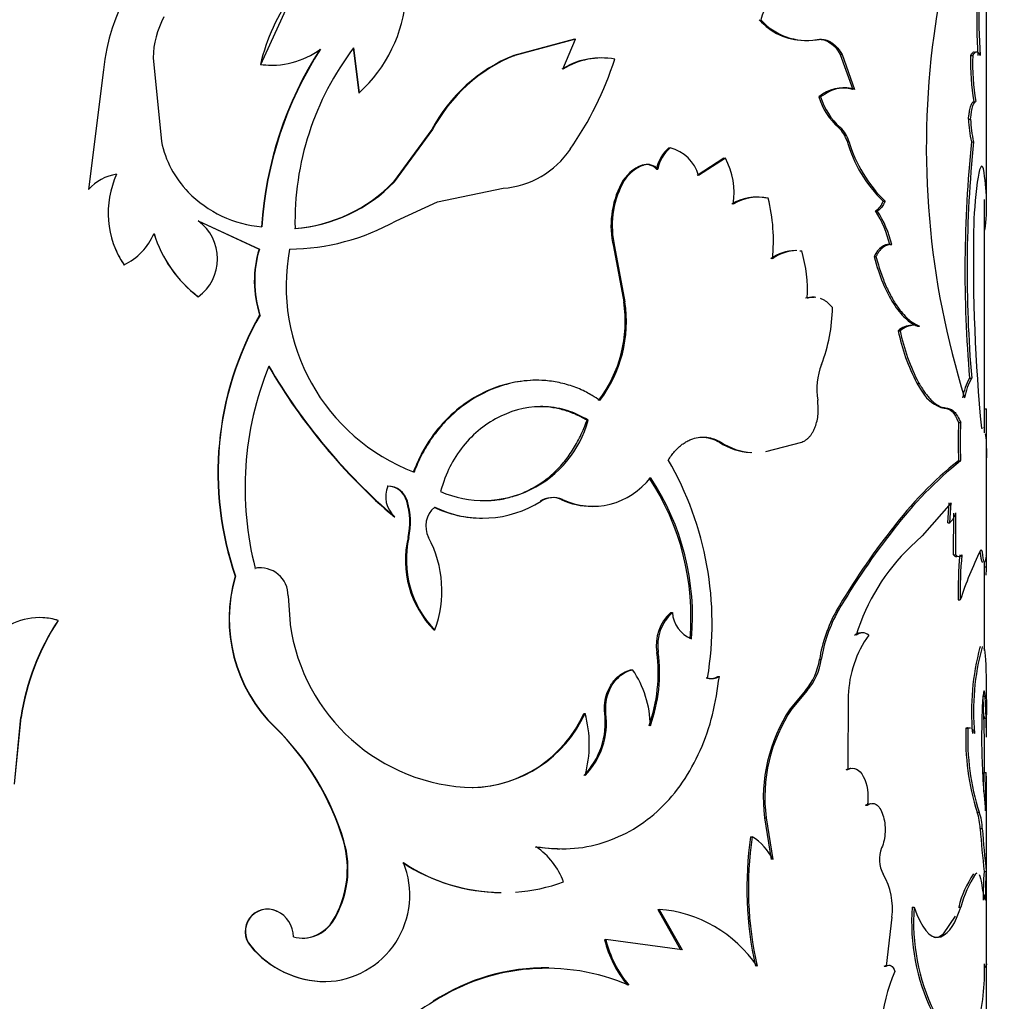
# Model space of a CAD drawing. Units: millimetres. Extents: x 0 to 1280, y 0 to 3676.
# Drawn here: x 925 to 948, y 1463 to 1486 of the extents above; entities that cross this region are included whole.
import ezdxf
from ezdxf import colors
from ezdxf.entities.mleader import LeaderData, LeaderLine
from ezdxf.math import Vec2, Vec3

# ---------------------------------------------------------------- set-up
doc = ezdxf.new("R2010")
doc.units = ezdxf.units.MM
doc.layers.add('DV5_Défaut', color=7, linetype='Continuous')
doc.layers.add('Défaut', color=7, linetype='Continuous')

# ---------------------------------------------------------------- blocks, each defined once
blk = doc.blocks.new('_DOT')
at = {"color": 0}
blk.add_line((0, 0), (-1, 0), dxfattribs=at)
at = {"color": 0, "const_width": 0.333}
blk.add_lwpolyline([(-0.1665, 0, 1), (0.1665, 0, 1)], format="xyb", close=True, dxfattribs=at)
blk = doc.blocks.new('SE4')
at = {"layer": 'DV5_Défaut', "color": 7, "linetype": 'Continuous'}
for p, q in [((947.451, 1481.943), (947.451, 1487.625)), ((930.712, 1485.078), (931.464, 1486.717)), ((937.948, 1485.658), (936.55, 1485.287)), ((937.974, 1485.658), (936.573, 1485.287)), ((937.68, 1484.968), (937.974, 1485.658)), ((937.948, 1485.658), (937.974, 1485.658)), ((943.492, 1485.65), (943.532, 1485.65)), ((932.841, 1485.46), (932.971, 1484.426)), ((932.854, 1485.46), (932.985, 1484.426)), ((928.231, 1485.228), (928.42, 1483.301)), ((936.55, 1485.287), (936.573, 1485.287)), ((944.078, 1485.312), (944.12, 1485.312)), ((944.078, 1485.312), (944.365, 1484.504)), ((944.12, 1485.312), (944.407, 1484.504)), ((947.084, 1485.283), (947.133, 1485.283)), ((927.086, 1484.954), (926.741, 1482.199)), ((930.703, 1485.078), (930.712, 1485.078)), ((932.971, 1484.426), (932.985, 1484.426)), ((943.585, 1484.329), (943.625, 1484.329)), ((947.034, 1483.818), (947.083, 1483.818)), ((934.655, 1483.576), (933.777, 1482.373)), ((934.673, 1483.576), (933.793, 1482.373)), ((934.655, 1483.576), (934.673, 1483.576)), ((944.038, 1483.625), (944.079, 1483.625)), ((940.125, 1483.155), (940.157, 1483.155)), ((944.235, 1483.311), (944.277, 1483.311)), ((947.104, 1483.294), (947.154, 1483.294)), ((941.393, 1482.916), (940.779, 1482.519)), ((941.428, 1482.916), (940.812, 1482.519)), ((941.393, 1482.916), (941.428, 1482.916)), ((939.512, 1482.759), (939.542, 1482.759)), ((939.841, 1482.668), (939.872, 1482.668)), ((926.743, 1482.199), (926.741, 1482.199)), ((933.777, 1482.373), (933.793, 1482.373)), ((934.792, 1481.909), (936.301, 1482.224)), ((939.024, 1482.329), (939.053, 1482.329)), ((933.834, 1481.474), (934.792, 1481.909)), ((945.066, 1481.931), (945.11, 1481.931)), ((947.401, 1476.598), (947.401, 1481.964)), ((944.889, 1481.705), (944.932, 1481.705)), ((929.266, 1481.474), (929.271, 1481.474)), ((929.266, 1481.474), (930.675, 1480.822)), ((929.271, 1481.474), (930.683, 1480.822)), ((938.845, 1480.882), (938.874, 1480.882)), ((938.845, 1480.882), (939.084, 1479.608)), ((938.874, 1480.882), (939.113, 1479.608)), ((945.235, 1480.927), (945.191, 1480.927)), ((945.22, 1480.926), (945.265, 1480.926)), ((930.675, 1480.822), (930.683, 1480.822)), ((943.149, 1480.783), (943.188, 1480.783)), ((944.857, 1480.653), (944.901, 1480.653)), ((927.558, 1480.459), (927.559, 1480.459)), ((929.266, 1479.726), (929.271, 1479.726)), ((939.084, 1479.608), (939.113, 1479.608)), ((930.687, 1479.303), (930.695, 1479.303)), ((945.86, 1479.047), (945.907, 1479.047)), ((945.413, 1478.942), (945.458, 1478.942)), ((945.843, 1477.736), (945.89, 1477.736)), ((945.843, 1477.736), (945.932, 1477.593)), ((947.06, 1477.849), (947.109, 1477.849)), ((946.397, 1477.173), (946.477, 1477.16)), ((946.477, 1477.16), (946.525, 1477.16)), ((947.399, 1477.144), (947.449, 1477.144)), ((938.238, 1476.879), (938.265, 1476.879)), ((946.806, 1476.827), (946.855, 1476.827)), ((947.451, 1473.615), (947.451, 1476.579)), ((941.291, 1476.372), (941.326, 1476.372)), ((942.363, 1476.157), (943.188, 1476.372)), ((946.806, 1475.946), (946.855, 1475.946)), ((934.081, 1475.011), (934.097, 1475.011)), ((937.643, 1475.051), (937.668, 1475.051)), ((946.639, 1474.974), (945.964, 1474.212)), ((946.56, 1474.517), (946.591, 1474.974)), ((946.608, 1474.517), (946.639, 1474.974)), ((946.693, 1473.776), (946.694, 1474.74)), ((946.742, 1473.776), (946.742, 1474.74)), ((933.786, 1474.651), (933.802, 1474.651)), ((946.56, 1474.517), (946.608, 1474.517)), ((945.269, 1474.364), (945.314, 1474.364)), ((934.112, 1474.173), (934.128, 1474.173)), ((945.964, 1474.212), (945.696, 1473.964)), ((946.693, 1473.776), (946.742, 1473.776)), ((947.401, 1471.569), (947.401, 1473.612)), ((930.577, 1473.464), (930.585, 1473.464)), ((947.4, 1473.499), (947.45, 1473.499)), ((930.122, 1473.283), (930.129, 1473.283)), ((931.343, 1472.83), (931.391, 1472.174)), ((946.797, 1472.736), (946.846, 1472.736)), ((940.173, 1472.448), (940.205, 1472.448)), ((943.987, 1472.483), (944.029, 1472.483)), ((926.041, 1472.265), (926.038, 1472.265)), ((934.707, 1472.044), (934.725, 1472.044)), ((939.848, 1471.528), (939.879, 1471.528)), ((943.598, 1471.361), (943.639, 1471.361)), ((939.26, 1471.128), (939.29, 1471.128)), ((940.984, 1470.943), (941.018, 1470.943)), ((941.255, 1470.973), (941.289, 1470.973)), ((943.278, 1470.65), (942.922, 1470.225)), ((943.317, 1470.65), (942.961, 1470.225)), ((943.278, 1470.65), (943.317, 1470.65)), ((947.444, 1470.81), (947.45, 1470.089)), ((944.263, 1470.53), (944.256, 1468.83)), ((947.371, 1470.517), (947.421, 1470.517)), ((947.392, 1470.008), (947.371, 1470.517)), ((947.442, 1470.008), (947.421, 1470.517)), ((942.922, 1470.225), (942.961, 1470.225)), ((925.03, 1468.488), (925.179, 1470.028)), ((925.036, 1468.488), (925.185, 1470.028)), ((925.185, 1470.028), (925.179, 1470.028)), ((938.165, 1470.122), (938.192, 1470.122)), ((938.645, 1470.122), (938.673, 1470.122)), ((947.392, 1470.008), (947.442, 1470.008)), ((947.401, 1470.008), (947.401, 1470.053)), ((947.451, 1469.618), (947.451, 1469.964)), ((931.035, 1469.803), (931.044, 1469.802)), ((946.976, 1469.781), (947.025, 1469.781)), ((947.401, 1468.758), (947.401, 1469.629)), ((944.214, 1468.83), (944.256, 1468.83)), ((947.388, 1468.314), (947.396, 1468.758)), ((947.396, 1468.758), (947.446, 1468.758)), ((947.431, 1467.876), (947.446, 1468.758)), ((935.59, 1468.412), (935.61, 1468.412)), ((947.451, 1462.324), (947.451, 1468.343)), ((944.662, 1468.005), (944.705, 1468.005)), ((942.331, 1467.715), (942.368, 1467.715)), ((942.331, 1467.715), (942.488, 1466.754)), ((942.368, 1467.715), (942.525, 1466.754)), ((947.234, 1467.842), (947.284, 1467.842)), ((947.303, 1467.466), (947.353, 1467.466)), ((942.011, 1467.278), (942.048, 1467.278)), ((932.618, 1467.182), (932.631, 1467.182)), ((947.395, 1466.474), (947.445, 1466.474)), ((947.401, 1465.875), (947.401, 1465.937)), ((945.737, 1465.658), (945.783, 1465.658)), ((946.808, 1465.658), (946.857, 1465.658)), ((931.075, 1465.565), (931.084, 1465.565)), ((939.867, 1465.604), (939.898, 1465.604)), ((939.867, 1465.604), (940.397, 1464.668)), ((939.898, 1465.604), (940.429, 1464.668)), ((945.267, 1465.421), (945.138, 1464.297)), ((946.459, 1465.042), (946.733, 1465.451)), ((932.368, 1465.33), (932.38, 1465.33)), ((946.352, 1464.974), (946.459, 1465.041)), ((946.352, 1464.974), (946.4, 1464.974)), ((930.473, 1464.762), (930.48, 1464.762)), ((938.641, 1464.906), (938.669, 1464.906)), ((940.429, 1464.668), (938.669, 1464.906)), ((945.094, 1464.297), (945.138, 1464.297)), ((932.199, 1463.938), (932.211, 1463.938))]:
    blk.add_line(p, q, dxfattribs=at)
for centre, radius, start, end in [((963.89, 1483.424), 17.807, 160.8488, 172.5391), ((931.592, 1484.524), 4.526, 124.8273, 174.5603), ((943.324, 1485.835), 1.114, 122.2626, 165.6907), ((935.313, 1483.959), 4.744, 144.4502, 166.3562), ((930.692, 1486.923), 3.39, 312.5523, 355.4073), ((964.118, 1486.258), 16.894, 178.9321, 183.3075), ((964.515, 1486.265), 17.241, 178.979, 183.2662), ((930.272, 1485.2), 2.041, 151.507, 179.2119), ((943.272, 1487.059), 1.426, 221.6967, 268.9002), ((943.309, 1487.058), 1.426, 221.6772, 278.9845), ((965.388, 1483.175), 19.326, 172.3842, 197.3942), ((930.957, 1486.997), 1.935, 262.7128, 305.9367), ((939.262, 1480.794), 8.548, 147.1557, 176.3474), ((939.235, 1480.8), 8.512, 147.0464, 176.3715), ((938.138, 1481.444), 6.637, 142.7634, 181.2394), ((937.95, 1481.831), 3.729, 112.0463, 152.0972), ((937.964, 1481.832), 3.725, 111.9216, 152.08), ((938.546, 1483.569), 1.659, 90.4901, 122.4912), ((938.572, 1483.567), 1.661, 79.4619, 122.4897), ((931.333, 1487.635), 7.926, 325.3362, 342.1087), ((952.432, 1485.115), 5.351, 178.2024, 189.6116), ((952.567, 1485.122), 5.437, 178.3021, 189.5313), ((930.934, 1487.045), 1.981, 263.3215, 270.6414), ((944.136, 1483.696), 0.84, 74.2279, 131.0421), ((945.038, 1484.766), 1.517, 196.7199, 228.7524), ((945.087, 1484.773), 1.527, 196.875, 228.7275), ((949.492, 1483.88), 2.458, 181.4569, 193.8014), ((949.55, 1483.882), 2.468, 181.4986, 193.7973), ((943.575, 1483.114), 0.689, 16.6165, 47.8132), ((943.618, 1483.114), 0.688, 16.6391, 47.9195), ((930.758, 1483.799), 2.391, 192.0304, 224.0052), ((936.147, 1484.273), 2.055, 274.2999, 326.103), ((940.637, 1482.53), 0.808, 129.3131, 170.141), ((940.665, 1482.531), 0.805, 129.1397, 170.1897), ((939.919, 1482.255), 0.931, 16.5037, 75.1896), ((947.23, 1484.172), 3.116, 196.0442, 226.017), ((947.265, 1484.172), 3.109, 196.0631, 226.1246), ((975.88, 1480.335), 28.927, 174.1295, 184.9301), ((975.827, 1480.335), 28.825, 174.1092, 184.9481), ((939.942, 1482.115), 1.688, 351.3227, 28.3192), ((939.831, 1481.905), 0.911, 110.5123, 152.3058), ((939.858, 1481.906), 0.909, 110.3652, 152.311), ((939.603, 1482.449), 0.323, 42.6176, 106.5257), ((939.635, 1482.45), 0.322, 42.49, 106.7266), ((943.017, 1481.854), 4.437, 352.2673, 10.6373), ((927.541, 1481.488), 1.07, 98.1739, 138.3408), ((927.543, 1481.488), 1.07, 98.2767, 138.3575), ((929.327, 1481.654), 2.134, 155.2603, 214.053), ((931.232, 1484.824), 3.533, 274.2372, 316.0832), ((931.25, 1484.821), 3.53, 274.1161, 316.0943), ((940.898, 1481.363), 2.108, 152.7289, 193.1806), ((940.905, 1481.365), 2.087, 152.5035, 193.3714), ((957.287, 1481.063), 10.135, 172.6304, 179.0302), ((930.946, 1483.987), 2.656, 224.1077, 265.5674), ((942.149, 1480.929), 1.094, 77.7871, 121.6021), ((942.186, 1480.925), 1.098, 77.8012, 121.5406), ((938.39, 1481.015), 4.146, 354.2639, 13.7157), ((944.72, 1482.02), 0.357, 298.1129, 345.4708), ((942.807, 1480.358), 2.479, 13.2242, 32.9008), ((942.827, 1480.346), 2.506, 13.3782, 32.8501), ((928.636, 1480.6), 1.08, 305.9643, 54.0357), ((931.324, 1485.972), 5.15, 270.5775, 299.1581), ((926.929, 1481.754), 1.44, 295.9247, 336.6809), ((931.001, 1482.019), 2.875, 196.8681, 232.8831), ((931.001, 1482.02), 2.873, 196.9058, 232.9797), ((986.722, 1480.542), 39.575, 178.9971, 185.5818), ((929.358, 1481.656), 2.162, 202.5738, 213.6254), ((933.099, 1480.081), 2.535, 163.0151, 197.8811), ((933.104, 1480.081), 2.532, 162.9952, 197.9033), ((935.892, 1479.973), 4.595, 169.3571, 249.0333), ((943.052, 1479.811), 0.976, 90.717, 126.0299), ((943.091, 1479.807), 0.981, 90.7424, 125.9449), ((940.226, 1479.885), 3.095, 356.409, 16.8603), ((943.415, 1479.176), 0.534, 83.4281, 105.1228), ((936.098, 1479.157), 3.02, 322.863, 8.5892), ((936.137, 1479.156), 3.01, 322.7489, 8.6348), ((940.075, 1479.532), 3.823, 338.988, 359.1597), ((937.07, 1475.668), 7.345, 150.3417, 198.9484), ((937.065, 1475.668), 7.334, 150.289, 198.9744), ((945.73, 1478.598), 0.467, 90.4047, 132.6286), ((949.874, 1479.854), 4.553, 191.5478, 207.7157), ((949.919, 1479.857), 4.554, 191.5933, 207.7608), ((937.772, 1475.317), 7.422, 157.7891, 194.4572), ((942.756, 1485.07), 13.749, 210.3552, 229.2729), ((942.741, 1485.069), 13.728, 210.4008, 229.3681), ((945.176, 1477.586), 1.637, 159.441, 188.6239), ((948.267, 1477.161), 1.39, 150.3309, 170.1974), ((948.32, 1477.158), 1.395, 150.3166, 170.1206), ((946.723, 1478.003), 0.891, 207.3378, 248.5365), ((839.428, 1476.431), 108.023, 359.77945, 0.37805), ((935.847, 1477.536), 2.506, 246.7533, 344.8066), ((955.52, 1476.387), 8.725, 177.1053, 182.8947), ((955.508, 1476.387), 8.665, 177.0853, 182.9147), ((826.299, 1476.414), 121.102, 0.08106, 0.1431), ((942.075, 1477.545), 1.411, 236.2385, 266.967), ((942.113, 1477.558), 1.424, 236.4216, 266.9166), ((933.574, 1472.191), 7.548, 350.4866, 29.9819), ((952.211, 1469.156), 8.678, 128.521, 143.1241), ((952.584, 1468.823), 9.141, 128.8127, 142.6893), ((938.372, 1476.559), 1.664, 245.0029, 322.8494), ((934.838, 1472.348), 5.797, 354.9533, 33.5795), ((934.952, 1472.366), 5.718, 354.704, 33.8971), ((934.219, 1475.118), 0.626, 157.161, 228.2403), ((933.631, 1474.897), 0.463, 14.2324, 90.6665), ((933.631, 1474.875), 0.486, 16.285, 88.7522), ((932.407, 1474.53), 1.741, 348.1789, 16.0403), ((932.426, 1474.53), 1.739, 348.1676, 16.0626), ((935.83, 1477.148), 2.526, 244.0548, 302.2561), ((937.435, 1474.581), 0.514, 66.1534, 123.0971), ((937.46, 1474.575), 0.52, 66.4006, 122.8359), ((938.347, 1476.541), 1.648, 244.6896, 270.1764), ((935.081, 1474.44), 0.563, 129.2158, 208.1878), ((935.809, 1477.15), 2.527, 244.154, 270.4437), ((946.279, 1474.867), 0.48, 313.1544, 344.6741), ((957.706, 1464.515), 15.865, 141.625, 149.8527), ((957.907, 1464.385), 16.068, 141.6073, 149.7373), ((936.342, 1473.649), 2.292, 166.7814, 224.4606), ((936.387, 1473.658), 2.317, 167.1577, 224.1582), ((932.308, 1472.954), 2.582, 339.3678, 28.1765), ((949.005, 1470.536), 4.764, 133.9882, 163.0613), ((954.944, 1470.102), 8.515, 153.7077, 161.982), ((956.772, 1472.902), 9.976, 174.9815, 180.9534), ((956.098, 1472.927), 9.255, 174.7436, 181.1812), ((930.697, 1472.839), 0.636, 89.6051, 100.853), ((930.705, 1472.836), 0.639, 359.4347, 100.7892), ((933.474, 1472.302), 3.493, 163.6871, 225.6951), ((933.472, 1472.301), 3.485, 163.6358, 225.8172), ((940.827, 1471.699), 0.994, 131.1524, 189.9332), ((940.899, 1471.684), 1.031, 132.2756, 188.7201), ((940.92, 1472.5), 0.717, 184.2059, 247.4615), ((946.935, 1470.832), 3.378, 150.7431, 170.9794), ((946.963, 1470.833), 3.366, 150.6589, 170.975), ((925.611, 1470.853), 1.475, 73.1572, 127.9453), ((930.718, 1469.184), 5.603, 146.6496, 171.3379), ((930.702, 1469.197), 5.58, 146.649, 171.4342), ((925.618, 1470.846), 1.481, 73.3731, 87.3802), ((935.708, 1472.768), 4.357, 187.8427, 268.7195), ((944.591, 1471.765), 0.214, 47.9849, 132.0151), ((946.778, 1470.456), 2.516, 144.3028, 178.304), ((936.275, 1471.055), 3.604, 340.2536, 7.5365), ((936.302, 1471.057), 3.609, 340.2547, 7.5051), ((952.931, 1470.151), 5.827, 165.1324, 184.8219), ((952.773, 1470.168), 5.622, 164.7567, 185.1726), ((942.208, 1471.56), 1.404, 319.5984, 351.8815), ((942.254, 1471.559), 1.399, 319.4782, 351.8944), ((937.308, 1469.791), 2.391, 1.1245, 34.0136), ((941.088, 1471.249), 0.323, 251.2329, 301.1475), ((941.122, 1471.25), 0.323, 251.1912, 301.1589), ((946.028, 1468.169), 3.725, 146.5037, 187.0043), ((946.004, 1468.182), 3.666, 146.1286, 187.3155), ((963.397, 1469.591), 16.059, 177.4613, 181.0828), ((935.533, 1471.291), 2.879, 271.1252, 336.0438), ((935.527, 1471.341), 2.93, 271.628, 335.4093), ((936.91, 1469.906), 1.748, 315.8779, 7.0689), ((936.929, 1469.91), 1.756, 315.9519, 6.9086), ((935.597, 1469.405), 2.692, 344.5691, 15.4309), ((939.101, 1469.949), 8.35, 0.0393, 0.9598), ((926.763, 1465.434), 6.111, 16.6249, 45.6419), ((926.774, 1465.426), 6.114, 16.6875, 45.7057), ((952.647, 1469.55), 5.676, 177.6729, 197.511), ((952.53, 1469.53), 5.512, 177.3926, 197.8288), ((962.705, 1469.566), 15.367, 181.0362, 186.3112), ((921.367, 1468.2), 26.084, 0.3405, 1.2264), ((946.153, 1467.449), 1.15, 0.8479, 20.0153), ((946.194, 1467.446), 1.159, 0.9475, 19.9667), ((987.101, 1470.652), 39.925, 184.5782, 186.008), ((992.437, 1471.153), 45.235, 184.6752, 185.9373), ((950.083, 1466.082), 8.16, 171.5734, 192.6627), ((950.069, 1466.081), 8.11, 171.5131, 192.7336), ((941.333, 1466.147), 1.338, 26.9627, 57.7193), ((930.416, 1466.536), 2.294, 328.2732, 16.337), ((930.449, 1466.534), 2.276, 328.0441, 16.528), ((936.11, 1465.647), 1.692, 20.3444, 55.6775), ((945.673, 1466.754), 0.694, 157.455, 209.4246), ((932.156, 1465.932), 1.994, 271.5903, 22.1043), ((936.279, 1470.169), 4.173, 236.686, 269.3754), ((936.294, 1470.134), 4.143, 236.4304, 269.4604), ((943.729, 1465.629), 1.552, 352.2903, 30.3398), ((949.194, 1465.052), 2.461, 146.1882, 165.7539), ((949.41, 1464.975), 2.643, 146.8106, 165.025), ((953.948, 1465.961), 6.573, 175.5284, 181.236), ((954.429, 1465.948), 7.004, 175.7003, 181.056), ((936.294, 1470.134), 4.143, 274.0848, 289.7765), ((950.475, 1465.308), 4.751, 175.7777, 205.697), ((950.455, 1465.298), 4.686, 175.59, 205.9372), ((930.867, 1465.094), 0.515, 66.1899, 220.0944), ((930.874, 1465.094), 0.515, 65.9223, 220.2247), ((930.815, 1464.973), 0.65, 359.5257, 65.5921), ((939.673, 1462.611), 3.001, 34.1003, 85.7037), ((931.675, 1465.773), 0.832, 255.4197, 327.8513), ((931.661, 1465.779), 0.838, 274.141, 327.549), ((932.221, 1466.205), 2.267, 219.5538, 269.4654), ((932.224, 1466.197), 2.258, 219.452, 269.6784), ((941.156, 1465.52), 2.589, 193.7314, 219.9752), ((941.194, 1465.528), 2.6, 193.8391, 219.9828), ((942.475, 1464.184), 4.932, 344.8489, 1.9244), ((872.107, 1464.04), 75.344, 359.50927, 0.23556), ((937.275, 1459.536), 4.719, 88.9713, 123.1878), ((937.306, 1459.435), 4.81, 66.7949, 122.6648), ((948.897, 1462.611), 3.886, 156.2877, 194.6996), ((938.678, 1456.837), 7.743, 120.8357, 150.0544)]:
    blk.add_arc(centre, radius, start, end, dxfattribs=at)
for points, knots in [([(943.532, 1485.65), (943.558, 1485.654), (943.608, 1485.661), (943.682, 1485.658), (943.753, 1485.643), (943.821, 1485.617), (943.886, 1485.579), (943.949, 1485.53), (944.009, 1485.469), (944.067, 1485.397), (944.102, 1485.341), (944.12, 1485.312)], [0, 0, 0, 0, 0.116074, 0.22851, 0.338267, 0.44638, 0.553928, 0.662009, 0.771703, 0.884046, 1, 1, 1, 1]), ([(947.084, 1485.283), (947.092, 1485.297), (947.108, 1485.324), (947.132, 1485.351), (947.155, 1485.368), (947.169, 1485.372), (947.176, 1485.372)], [0, 0, 0, 0, 0.255265, 0.506044, 0.753788, 1, 1, 1, 1]), ([(944.407, 1484.504), (944.374, 1484.513), (944.308, 1484.53), (944.21, 1484.54), (944.114, 1484.538), (943.987, 1484.519), (943.823, 1484.46), (943.693, 1484.374), (943.625, 1484.329)], [0, 0, 0, 0, 0.132666, 0.259868, 0.382167, 0.500196, 0.74029, 1, 1, 1, 1]), ([(947.034, 1483.818), (947.037, 1483.847), (947.044, 1483.903), (947.056, 1483.978), (947.068, 1484.044), (947.081, 1484.1), (947.095, 1484.145), (947.11, 1484.18), (947.125, 1484.204), (947.141, 1484.219), (947.151, 1484.221), (947.156, 1484.222)], [0, 0, 0, 0, 0.118697, 0.231829, 0.340812, 0.447227, 0.552773, 0.659188, 0.768171, 0.881303, 1, 1, 1, 1]), ([(945.11, 1481.931), (945.102, 1481.911), (945.087, 1481.873), (945.061, 1481.824), (945.032, 1481.782), (945.001, 1481.748), (944.968, 1481.722), (944.944, 1481.711), (944.932, 1481.705)], [0, 0, 0, 0, 0.170597, 0.336412, 0.499806, 0.663243, 0.82919, 1, 1, 1, 1]), ([(945.265, 1480.926), (945.248, 1480.927), (945.216, 1480.929), (945.167, 1480.919), (945.119, 1480.9), (945.073, 1480.871), (945.027, 1480.832), (944.983, 1480.782), (944.941, 1480.723), (944.914, 1480.677), (944.901, 1480.653)], [0, 0, 0, 0, 0.129465, 0.25518, 0.378323, 0.500152, 0.62196, 0.745046, 0.870665, 1, 1, 1, 1]), ([(944.857, 1480.653), (944.922, 1480.418), (944.989, 1480.216), (945.127, 1479.881), (945.213, 1479.711), (945.391, 1479.433), (945.484, 1479.318), (945.627, 1479.184), (945.666, 1479.154), (945.757, 1479.096), (945.807, 1479.07), (945.86, 1479.047)], [0, 0, 0, 0, 0.25, 0.25, 0.5, 0.5, 0.75, 0.75, 0.875, 0.875, 1, 1, 1, 1]), ([(944.901, 1480.653), (944.919, 1480.588), (944.955, 1480.462), (945.012, 1480.285), (945.07, 1480.124), (945.154, 1479.921), (945.27, 1479.689), (945.41, 1479.47), (945.543, 1479.307), (945.662, 1479.19), (945.784, 1479.103), (945.864, 1479.067), (945.907, 1479.047)], [0, 0, 0, 0, 0.077411, 0.15064, 0.219929, 0.285561, 0.428198, 0.57126, 0.678245, 0.786553, 0.884345, 1, 1, 1, 1]), ([(943.516, 1479.71), (943.497, 1479.712), (943.454, 1479.714), (943.386, 1479.709), (943.339, 1479.697), (943.315, 1479.691)], [0, 0, 0, 0, 0.296039, 0.643461, 1, 1, 1, 1]), ([(943.897, 1479.476), (943.878, 1479.498), (943.841, 1479.541), (943.781, 1479.594), (943.72, 1479.638), (943.667, 1479.667), (943.635, 1479.68), (943.624, 1479.684)], [0, 0, 0, 0, 0.230107, 0.454362, 0.674346, 0.891736, 1, 1, 1, 1]), ([(945.772, 1479.068), (945.761, 1479.068), (945.733, 1479.066), (945.669, 1479.056), (945.575, 1479.021), (945.498, 1478.969), (945.458, 1478.942)], [0, 0, 0, 0, 0.105865, 0.275133, 0.621111, 1, 1, 1, 1]), ([(937.054, 1477.799), (936.734, 1477.799), (936.408, 1477.739), (935.676, 1477.46), (935.294, 1477.204), (934.814, 1476.707), (934.667, 1476.519), (934.51, 1476.267), (934.48, 1476.217), (934.438, 1476.141), (934.424, 1476.115), (934.398, 1476.065), (934.391, 1476.049), (934.341, 1475.945), (934.291, 1475.829), (934.231, 1475.683)], [0, 0, 0, 0, 0.2765985, 0.2765985, 0.6382993, 0.6382993, 0.8191496, 0.8191496, 0.8643622, 0.8643622, 0.8869685, 0.8869685, 0.9095748, 0.9095748, 1, 1, 1, 1]), ([(938.533, 1477.334), (938.474, 1477.372), (938.373, 1477.438), (938.165, 1477.559), (937.898, 1477.67), (937.552, 1477.763), (937.136, 1477.812), (936.649, 1477.784), (936.12, 1477.639), (935.627, 1477.399), (935.222, 1477.103), (934.892, 1476.777), (934.633, 1476.445), (934.411, 1476.08), (934.302, 1475.815), (934.248, 1475.683)], [0, 0, 0, 0, 0.041702, 0.071471, 0.142947, 0.214802, 0.285927, 0.393094, 0.500241, 0.600262, 0.700329, 0.775071, 0.850266, 0.924979, 1, 1, 1, 1]), ([(945.89, 1477.736), (945.912, 1477.699), (945.957, 1477.625), (946.023, 1477.526), (946.087, 1477.44), (946.15, 1477.367), (946.226, 1477.292), (946.316, 1477.225), (946.421, 1477.175), (946.49, 1477.165), (946.525, 1477.16)], [0, 0, 0, 0, 0.106534, 0.2095, 0.309184, 0.405901, 0.499996, 0.658176, 0.824359, 1, 1, 1, 1]), ([(938.265, 1476.879), (938.087, 1476.982), (937.926, 1477.056), (937.639, 1477.147), (937.456, 1477.18), (936.938, 1477.205), (936.584, 1477.132), (935.919, 1476.814), (935.62, 1476.575), (935.26, 1476.128), (935.151, 1475.958), (934.996, 1475.645), (934.924, 1475.456), (934.858, 1475.234)], [0, 0, 0, 0, 0.125, 0.125, 0.25, 0.25, 0.5, 0.5, 0.75, 0.75, 0.875, 0.875, 1, 1, 1, 1]), ([(943.188, 1476.372), (943.208, 1476.38), (943.246, 1476.397), (943.299, 1476.432), (943.349, 1476.474), (943.393, 1476.525), (943.434, 1476.584), (943.47, 1476.651), (943.526, 1476.784), (943.583, 1477.019), (943.566, 1477.232), (943.558, 1477.341)], [0, 0, 0, 0, 0.076746, 0.150341, 0.221601, 0.291423, 0.360759, 0.430582, 0.501845, 0.745224, 1, 1, 1, 1]), ([(938.238, 1476.879), (938.144, 1476.93), (937.96, 1477.028), (937.671, 1477.127), (937.406, 1477.18), (937.237, 1477.192), (937.165, 1477.192)], [0, 0, 0, 0, 0.282351, 0.551459, 0.81092, 1, 1, 1, 1]), ([(946.525, 1477.16), (946.542, 1477.158), (946.574, 1477.154), (946.621, 1477.137), (946.664, 1477.112), (946.719, 1477.065), (946.784, 1476.978), (946.831, 1476.879), (946.855, 1476.827)], [0, 0, 0, 0, 0.132611, 0.259872, 0.382234, 0.500204, 0.740315, 1, 1, 1, 1]), ([(935.901, 1475.025), (936.014, 1475.026), (936.239, 1475.046), (936.569, 1475.126), (936.833, 1475.233), (937.036, 1475.341), (937.182, 1475.432), (937.321, 1475.533), (937.452, 1475.644), (937.575, 1475.764), (937.691, 1475.895), (937.801, 1476.035), (937.903, 1476.184), (937.997, 1476.344), (938.085, 1476.513), (938.167, 1476.692), (938.214, 1476.816), (938.238, 1476.879)], [0, 0, 0, 0, 0.108567, 0.217334, 0.32821, 0.384052, 0.439136, 0.493693, 0.547961, 0.60218, 0.656592, 0.711438, 0.766949, 0.823352, 0.880862, 0.939682, 1, 1, 1, 1]), ([(940.112, 1475.963), (940.135, 1475.998), (940.18, 1476.066), (940.254, 1476.158), (940.332, 1476.239), (940.413, 1476.309), (940.497, 1476.368), (940.585, 1476.416), (940.698, 1476.461), (940.838, 1476.492), (941.002, 1476.491), (941.167, 1476.453), (941.272, 1476.4), (941.326, 1476.372)], [0, 0, 0, 0, 0.07604, 0.149578, 0.221156, 0.291359, 0.360808, 0.430142, 0.500007, 0.621787, 0.743485, 0.868506, 1, 1, 1, 1]), ([(947.317, 1473.766), (947.315, 1473.781), (947.311, 1473.81), (947.304, 1473.84), (947.3, 1473.854), (947.298, 1473.859)], [0, 0, 0, 0, 0.389193, 0.766293, 1, 1, 1, 1]), ([(946.766, 1473.726), (946.758, 1473.726), (946.742, 1473.73), (946.718, 1473.746), (946.702, 1473.766), (946.693, 1473.776)], [0, 0, 0, 0, 0.327611, 0.659555, 1, 1, 1, 1]), ([(947.363, 1473.611), (947.362, 1473.609), (947.359, 1473.606), (947.353, 1473.606), (947.347, 1473.617), (947.34, 1473.639), (947.333, 1473.671), (947.325, 1473.712), (947.32, 1473.748), (947.317, 1473.766)], [0, 0, 0, 0, 0.0804897, 0.2300665, 0.3787388, 0.5283295, 0.6806283, 0.8373321, 1, 1, 1, 1]), ([(944.405, 1471.924), (944.419, 1471.934), (944.446, 1471.953), (944.488, 1471.971), (944.522, 1471.979), (944.543, 1471.981), (944.55, 1471.981)], [0, 0, 0, 0, 0.294704, 0.580487, 0.86078, 1, 1, 1, 1]), ([(938.645, 1470.122), (938.643, 1470.202), (938.638, 1470.357), (938.689, 1470.582), (938.765, 1470.743), (938.839, 1470.851), (938.896, 1470.919), (938.959, 1470.978), (939.027, 1471.029), (939.1, 1471.071), (939.178, 1471.105), (939.232, 1471.12), (939.26, 1471.128)], [0, 0, 0, 0, 0.172597, 0.335257, 0.498336, 0.569455, 0.63936, 0.708894, 0.778911, 0.85025, 0.923704, 1, 1, 1, 1]), ([(937.064, 1467.044), (937.328, 1467.019), (937.856, 1466.967), (938.868, 1467.165), (939.993, 1467.826), (940.77, 1468.982), (941.158, 1470.08), (941.246, 1470.675), (941.289, 1470.973)], [0, 0, 0, 0, 0.125416, 0.25086, 0.500361, 0.74967, 0.874871, 1, 1, 1, 1]), ([(947.421, 1470.517), (947.413, 1470.631), (947.402, 1470.667), (947.374, 1470.582), (947.362, 1470.475), (947.353, 1470.303)], [0, 0, 0, 0, 0.5, 0.5, 1, 1, 1, 1]), ([(947.401, 1469.609), (947.401, 1469.617), (947.401, 1469.638), (947.4, 1469.677), (947.399, 1469.726), (947.398, 1469.783), (947.396, 1469.849), (947.394, 1469.924), (947.393, 1469.98), (947.392, 1470.008)], [0, 0, 0, 0, 0.138331, 0.27747, 0.416751, 0.557448, 0.700795, 0.847961, 1, 1, 1, 1]), ([(946.976, 1469.781), (946.984, 1469.785), (947, 1469.792), (947.018, 1469.793), (947.029, 1469.79), (947.032, 1469.789)], [0, 0, 0, 0, 0.417213, 0.82823, 1, 1, 1, 1]), ([(944.214, 1468.83), (944.248, 1468.842), (944.284, 1468.855), (944.32, 1468.857), (944.323, 1468.857)], [0, 0, 0, 0, 0.936609, 1, 1, 1, 1]), ([(944.256, 1468.83), (944.398, 1468.896), (944.515, 1468.842), (944.703, 1468.491), (944.734, 1468.27), (944.705, 1468.005)], [0, 0, 0, 0, 0.5, 0.5, 1, 1, 1, 1]), ([(944.662, 1468.005), (944.697, 1468.024), (944.734, 1468.043), (944.772, 1468.046), (944.774, 1468.046)], [0, 0, 0, 0, 0.930521, 1, 1, 1, 1]), ([(944.705, 1468.005), (944.778, 1468.054), (944.844, 1468.059), (944.968, 1467.981), (945.024, 1467.897), (945.1, 1467.661), (945.116, 1467.531), (945.105, 1467.247), (945.082, 1467.139), (945.032, 1467.02)], [0, 0, 0, 0, 0.25, 0.25, 0.5, 0.5, 0.75, 0.75, 1, 1, 1, 1]), ([(946.4, 1464.974), (946.605, 1465.076), (946.73, 1465.269), (946.856, 1465.655), (946.856, 1465.655), (946.856, 1465.655), (946.857, 1465.658)], [0, 0, 0, 0, 0.999985, 0.999985, 0.999985, 1, 1, 1, 1]), ([(946.239, 1464.961), (946.243, 1464.96), (946.264, 1464.958), (946.302, 1464.959), (946.336, 1464.969), (946.352, 1464.974)], [0, 0, 0, 0, 0.101952, 0.543999, 1, 1, 1, 1]), ([(945.094, 1464.297), (945.105, 1464.303), (945.125, 1464.314), (945.146, 1464.317), (945.155, 1464.317)], [0, 0, 0, 0, 0.551008, 1, 1, 1, 1])]:
    blk.add_open_spline(points, degree=3, knots=knots, dxfattribs=at)
for points in [[(943.635, 1485.656), (943.806, 1485.638), (943.952, 1485.523), (944.078, 1485.312)], [(947.133, 1485.283), (947.2, 1485.402), (947.256, 1485.402), (947.302, 1485.283)], [(947.083, 1483.818), (947.113, 1484.088), (947.157, 1484.223), (947.206, 1484.222)], [(947.378, 1482.673), (947.339, 1482.814), (947.285, 1482.705), (947.236, 1482.363)], [(945.22, 1480.926), (945.087, 1480.942), (944.964, 1480.851), (944.857, 1480.653)], [(946.477, 1477.16), (946.617, 1477.151), (946.708, 1477.057), (946.806, 1476.827)], [(947.335, 1476.692), (947.343, 1476.697), (947.351, 1476.7), (947.358, 1476.7)], [(947.423, 1476.567), (947.441, 1476.456), (947.449, 1476.273), (947.451, 1476.015)], [(940.881, 1476.488), (941.017, 1476.488), (941.155, 1476.45), (941.291, 1476.372)], [(947.367, 1473.766), (947.352, 1473.877), (947.333, 1473.913), (947.309, 1473.874)], [(947.45, 1473.499), (947.454, 1473.764), (947.447, 1473.82), (947.426, 1473.666)], [(946.883, 1473.775), (946.838, 1473.71), (946.791, 1473.71), (946.742, 1473.776)], [(947.426, 1473.666), (947.411, 1473.561), (947.391, 1473.594), (947.367, 1473.766)], [(947.433, 1473.313), (947.442, 1473.291), (947.448, 1473.353), (947.45, 1473.498)], [(947.298, 1471.646), (947.305, 1471.65), (947.311, 1471.654), (947.317, 1471.654)], [(947.348, 1471.646), (947.355, 1471.653), (947.361, 1471.656), (947.367, 1471.654)], [(947.39, 1471.627), (947.424, 1471.54), (947.438, 1471.255), (947.444, 1470.81)], [(938.673, 1470.122), (938.636, 1470.622), (938.891, 1471.03), (939.29, 1471.128)], [(947.449, 1469.573), (947.454, 1469.572), (947.449, 1469.72), (947.442, 1470.008)], [(947.025, 1469.781), (947.044, 1469.792), (947.063, 1469.795), (947.081, 1469.789)], [(947.104, 1469.776), (947.129, 1469.756), (947.152, 1469.718), (947.173, 1469.661)], [(937.04, 1467.044), (937.259, 1467.018), (937.447, 1467.003), (937.607, 1467)], [(947.198, 1466.422), (947.212, 1466.436), (947.224, 1466.443), (947.236, 1466.443)], [(947.28, 1466.407), (947.303, 1466.366), (947.323, 1466.287), (947.34, 1466.172)], [(947.34, 1466.172), (947.377, 1465.921), (947.405, 1465.815), (947.427, 1465.819)], [(945.783, 1465.658), (945.947, 1465.168), (946.142, 1464.935), (946.345, 1464.961)], [(945.138, 1464.297), (945.218, 1464.346), (945.285, 1464.305), (945.339, 1464.174)], [(947.45, 1464.35), (947.447, 1464.239), (947.434, 1464.239), (947.404, 1464.35)]]:
    blk.add_open_spline(points, degree=3, dxfattribs=at)

msp = doc.modelspace()

# ---------------------------------------------------------------- block references
at = {"layer": 'Défaut'}
msp.add_blockref('SE4', (0, 0), dxfattribs=at)

# ---------------------------------------------------------------- leaders
at = {"layer": 'Défaut', "color": 7, "linetype": 'Continuous'}
ml = msp.add_multileader_mtext('Standard', dxfattribs=at)
ml.set_content('{\\pxsm0.9;\\fSolid Edge ISO|b1||i0||c0|p34;\\W1.;10/07/2019\\P}', color=256)
ml.set_leader_properties()
ml.set_arrow_properties(name='DOT')
ml.build(insert=Vec2(0, 0))
ml.multileader.update_dxf_attribs({"leader_type": 0, "dogleg_length": 0, "arrow_head_size": 12})
ctx = ml.context
ctx.base_point, ctx.char_height, ctx.arrow_head_size, ctx.landing_gap_size = Vec3(1007.355, 3669.012), 12, 12, 4.2
notes = []
notes.append((ctx, [(0, (0, 0, 0), (0, 0), (1, 0), 1, [])]))
ctx.mtext.insert = Vec3(1009.355, 3675.132)
for ctx, leaders in notes:
    for number, flags, end, landing, length, lines in leaders:
        leader = LeaderData()
        leader.index, (leader.has_last_leader_line, leader.has_dogleg_vector, leader.attachment_direction) = number, flags
        leader.last_leader_point, leader.dogleg_vector, leader.dogleg_length = Vec3(end), Vec3(landing), length
        for number, points, colour, breaks in lines:
            line = LeaderLine()
            line.index, line.vertices, line.color, line.breaks = number, Vec3.list(points), colors.encode_raw_color(colour), breaks
            leader.lines.append(line)
        ctx.leaders.append(leader)

doc.saveas('drawing.dxf')
